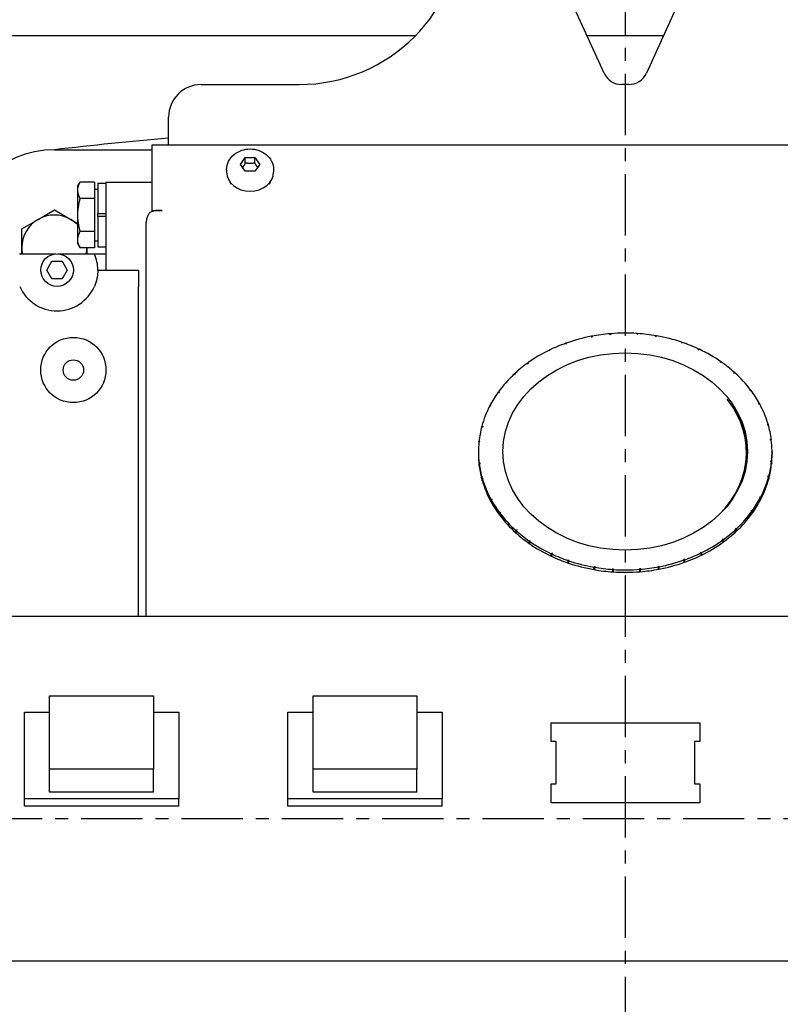
# Model space of a CAD drawing. Extents: x 437 to 734, y 79 to 251.
# Drawn here: x 679 to 685, y 118 to 126 of the extents above; entities that cross this region are included whole.
import ezdxf

# ---------------------------------------------------------------- set-up
doc = ezdxf.new("R2010")
doc.units = 0
doc.header["$LTSCALE"] = 0.25
doc.header["$MEASUREMENT"] = 0
doc.linetypes.add('CENTER', pattern=[2, 1.25, -0.25, 0.25, -0.25])
doc.layers.get('DEFPOINTS').update_dxf_attribs({"linetype": 'CONTINUOUS'})
for name, color, linetype in [('0_CENTERLINES', 125, 'CENTER'), ('0_OBJECT', 232, 'CONTINUOUS'), ('BURNER', 40, 'CONTINUOUS'), ('DIMENSIONS', 125, 'CONTINUOUS')]:
    doc.layers.add(name, color=color, linetype=linetype)
doc.styles.add('ROMANS', font='romans.shx')
doc.dimstyles.new('DIM', dxfattribs={"dimscale": 20, "dimtxt": 0.09375, "dimasz": 0.125, "dimexe": 0.0625, "dimexo": 0.0625, "dimgap": 0.09375, "dimtad": 0, "dimtih": 1, "dimtoh": 1, "dimdec": 6, "dimzin": 0, "dimdsep": 46, "dimlunit": 5, "dimtxsty": 'ROMANS', "dimcen": 0, "dimadec": 0, "dimazin": 0, "dimtfac": 0.87, "dimtdec": 6, "dimtix": 1, "dimtofl": 0, "dimtmove": 2, "dimatfit": 3, "dimfxl": 0, "dimtolj": 1, "dimtzin": 0, "dimarcsym": 0})

# ---------------------------------------------------------------- blocks, each defined once
blk = doc.blocks.new('*D9')
at = {"layer": 'DEFPOINTS', "color": 0, "transparency": 16777216}
for p in [(650.6672, 175.4458), (710.1628, 140.5566), (650.6672, 112.3074)]:
    blk.add_point(p, dxfattribs=at)
at = {"layer": 'DIMENSIONS', "color": 0, "lineweight": -2, "transparency": 16777216}
for p, q in [((650.6672, 113.5574), (650.6672, 176.6958)), ((710.1628, 141.8066), (710.1628, 176.6958)), ((653.1672, 175.4458), (676.3445, 175.4458)), ((707.6628, 175.4458), (684.4856, 175.4458))]:
    blk.add_line(p, q, dxfattribs=at)
at = {"layer": 'DIMENSIONS', "color": 0, "transparency": 16777216}
for points in [[(653.1672, 175.8624), (653.1672, 175.0291), (650.6672, 175.4458)], [(707.6628, 175.8624), (707.6628, 175.0291), (710.1628, 175.4458)]]:
    blk.add_solid(points, dxfattribs=at)
at = {"layer": 'DIMENSIONS', "color": 0, "transparency": 16777216, "insert": (680.415, 175.4458), "char_height": 1.875, "attachment_point": 5, "style": 'ROMANS'}
blk.add_mtext('\\A1;59{\\H0.870000x;\\S1/2;}', dxfattribs=at)
blk = doc.blocks.new('*D11')
at = {"layer": 'DEFPOINTS', "color": 0, "transparency": 16777216}
for p in [(650.6672, 181.1706), (720.1773, 142.0166), (650.6672, 112.3074)]:
    blk.add_point(p, dxfattribs=at)
at = {"layer": 'DIMENSIONS', "color": 0, "lineweight": -2, "transparency": 16777216}
for p, q in [((650.6672, 113.5574), (650.6672, 182.4206)), ((720.1773, 143.2666), (720.1773, 182.4206)), ((653.1672, 181.1706), (675.4531, 181.1706)), ((717.6773, 181.1706), (683.5049, 181.1706))]:
    blk.add_line(p, q, dxfattribs=at)
at = {"layer": 'DIMENSIONS', "color": 0, "transparency": 16777216}
for points in [[(653.1672, 181.5873), (653.1672, 180.754), (650.6672, 181.1706)], [(717.6773, 181.5873), (717.6773, 180.754), (720.1773, 181.1706)]]:
    blk.add_solid(points, dxfattribs=at)
at = {"layer": 'DIMENSIONS', "color": 0, "transparency": 16777216, "insert": (679.479, 181.1706), "char_height": 1.875, "attachment_point": 5, "style": 'ROMANS'}
blk.add_mtext('\\A1;69{\\H0.870000x;\\S1/2;}', dxfattribs=at)

msp = doc.modelspace()

# ---------------------------------------------------------------- linework, layer by layer
at = {"layer": '0_CENTERLINES', "ltscale": 1.5}
for p, q in [((683.6003189, 132.3066288), (683.6003189, 107.0566288)), ((670.9753189, 119.6816288), (696.2253189, 119.6816288))]:
    msp.add_line(p, q, dxfattribs=at)
at = {"layer": '0_OBJECT'}
for radius, start, end in [(11.625, 94.13834422, 153.72811613), (11.625, 7.66321208, 85.86165578), (10.375, 8.5930918, 153.78064111)]:
    msp.add_arc((683.6003189, 119.6816288), radius, start, end, dxfattribs=at)
at = {"layer": 'BURNER'}
for p, q in [((683.4375542, 125.3944598), (682.8568833, 126.6694915)), ((684.3437546, 126.6694915), (683.7630836, 125.3944598)), ((678.3502189, 125.6816288), (681.9929975, 125.6816288)), ((683.3067726, 125.6816288), (683.8938652, 125.6816288)), ((680.3503189, 125.3066288), (681.1003189, 125.3066288)), ((683.6265735, 125.3066288), (683.5740643, 125.3066288)), ((680.1003189, 124.845274), (680.1003189, 125.0566288)), ((679.2252189, 124.8066288), (679.9752598, 124.8066288)), ((679.9752598, 124.845274), (687.2252598, 124.845274)), ((679.9752598, 124.3413997), (679.9752598, 124.845274)), ((680.6519954, 124.6948836), (680.6886572, 124.7462561)), ((680.6886572, 124.7462561), (680.7619807, 124.7462561)), ((680.6886572, 124.7051112), (680.6886572, 124.7462561)), ((680.7619807, 124.7462561), (680.7986424, 124.6948836)), ((680.7619807, 124.7051112), (680.7619807, 124.7462561)), ((680.5448189, 124.6537386), (680.5448189, 124.6355173)), ((680.6886572, 124.643511), (680.6519954, 124.6948836)), ((680.7619807, 124.643511), (680.6886572, 124.643511)), ((680.7986424, 124.6948836), (680.7619807, 124.643511)), ((680.9058189, 124.6537386), (680.9058189, 124.6355173)), ((679.402465, 124.5255777), (679.4220029, 124.5594184)), ((679.402465, 124.5255777), (679.402465, 124.4962707)), ((679.402465, 124.4962707), (679.402465, 124.3068277)), ((679.533715, 124.5594184), (679.4220029, 124.5594184)), ((679.533715, 124.5594184), (679.533715, 124.4331231)), ((679.533715, 124.5037027), (679.5587189, 124.5037027)), ((679.5587189, 124.5503277), (679.5587189, 124.3192277)), ((679.5587189, 124.5503277), (679.6207189, 124.5503277)), ((679.9752598, 124.5568277), (679.6207189, 124.5568277)), ((679.6207189, 124.5568277), (679.6207189, 123.8848277)), ((679.533715, 124.4331231), (679.4220029, 124.4331231)), ((679.533715, 124.4331231), (679.533715, 124.1805323)), ((679.1002189, 124.2731351), (679.2252189, 124.3453039)), ((679.2252189, 124.3453039), (679.3502189, 124.2731351)), ((679.9752598, 124.3341329), (679.9752598, 124.3413997)), ((679.9752598, 124.3413997), (680.0503689, 124.3413997)), ((680.0503689, 124.3412384), (680.0204689, 124.3412384)), ((680.0503689, 124.3413997), (680.0503689, 124.3412384)), ((678.9752189, 124.2009664), (679.1002189, 124.2731351)), ((679.3502189, 124.2731351), (679.402465, 124.2429709)), ((679.402465, 124.3068277), (679.402465, 124.1173846)), ((679.5587189, 124.3192277), (679.6207189, 124.3192277)), ((679.5587189, 124.2944277), (679.5587189, 124.3192277)), ((679.6207189, 124.2944277), (679.5587189, 124.2944277)), ((679.5587189, 124.2944277), (679.5587189, 124.0633277)), ((678.9752189, 124.0566288), (678.9752189, 124.2009664)), ((679.9294189, 121.2318211), (679.9294189, 124.250942)), ((679.402465, 124.1173846), (679.402465, 124.0880777)), ((679.533715, 124.1805323), (679.4220029, 124.1805323)), ((679.533715, 124.1805323), (679.533715, 124.0542369)), ((678.9752189, 124.0098277), (678.9752189, 124.0566288)), ((679.402465, 124.0880777), (679.4220029, 124.0542369)), ((679.533715, 124.0542369), (679.4220029, 124.0542369)), ((679.4752189, 124.0542369), (679.4752189, 124.0098277)), ((679.533715, 124.1099527), (679.5587189, 124.1099527)), ((679.5587189, 124.0633277), (679.6207189, 124.0633277)), ((678.9591649, 124.0098277), (679.2366648, 124.0098277)), ((679.254773, 124.0098277), (679.532273, 124.0098277)), ((679.532273, 124.0098277), (679.6207189, 124.0098277)), ((679.1677766, 123.885156), (679.2067478, 123.952656)), ((679.2067478, 123.952656), (679.2846901, 123.952656)), ((679.2846901, 123.952656), (679.3236612, 123.885156)), ((679.2067478, 123.817656), (679.1677766, 123.885156)), ((679.2846901, 123.817656), (679.2067478, 123.817656)), ((679.3236612, 123.885156), (679.2846901, 123.817656)), ((679.5582187, 123.8848277), (679.8707189, 123.8848277)), ((679.8707189, 123.8848277), (679.8707189, 123.7598277)), ((679.8707189, 121.2318211), (679.8707189, 123.7598277)), ((683.3465459, 123.3720693), (683.3411331, 123.3775057)), ((683.3440935, 123.3780675), (683.3465459, 123.3720693)), ((683.3440935, 123.374534), (683.3440935, 123.3780675)), ((683.4851955, 123.3885306), (683.4851492, 123.397139)), ((683.4891552, 123.3974655), (683.4851955, 123.3885306)), ((683.6951769, 123.3923525), (683.6921122, 123.3988718)), ((683.6951429, 123.3986682), (683.6951769, 123.3923525)), ((683.6951429, 123.392425), (683.6951429, 123.3986682)), ((683.8333481, 123.3734554), (683.8366026, 123.381654)), ((683.8405376, 123.3809662), (683.8333481, 123.3734554)), ((683.8366026, 123.381654), (683.8366026, 123.3768582)), ((683.1483062, 123.3161053), (683.1449636, 123.3242808)), ((683.1486484, 123.3255896), (683.1483062, 123.3161052)), ((684.0345168, 123.324761), (684.0341001, 123.3317249)), ((684.0369045, 123.3307761), (684.0345167, 123.324761)), ((683.0227502, 123.265897), (683.0155192, 123.2697184)), ((683.0181195, 123.2683453), (683.0181195, 123.2709904)), ((683.0181195, 123.2709904), (683.0227502, 123.265897)), ((684.1586844, 123.2723552), (684.1649211, 123.2793416)), ((684.1684, 123.2777067), (684.1586844, 123.2723552)), ((684.1649211, 123.2793416), (684.1649211, 123.2757925)), ((682.8556573, 123.1632689), (682.8493456, 123.1702112)), ((682.8523486, 123.1723743), (682.8556573, 123.1632689)), ((684.3313485, 123.1759111), (684.3336207, 123.1826381)), ((684.3359242, 123.1810368), (684.3313485, 123.1759111)), ((682.7554852, 123.0842283), (682.7471438, 123.0860607)), ((682.7491294, 123.0879184), (682.7554852, 123.0842283)), ((682.7491294, 123.0856252), (682.7491294, 123.0879184)), ((684.4293582, 123.0951266), (684.4379667, 123.1002168)), ((684.4406489, 123.097795), (684.4293582, 123.0951266)), ((684.4379667, 123.1002168), (684.4379667, 123.0971624)), ((682.6358953, 122.9449821), (682.6272323, 122.9500117)), ((682.6292595, 122.9528173), (682.6358953, 122.9449821)), ((684.5566161, 122.9603733), (684.5613547, 122.9662048)), ((684.562932, 122.9641078), (684.5566162, 122.9603734)), ((682.5709125, 122.8448462), (682.5622773, 122.8445102)), ((682.5634539, 122.8467718), (682.5709126, 122.8448462)), ((682.5634539, 122.8445564), (682.5634539, 122.8467718)), ((684.6306346, 122.8588419), (684.618874, 122.8591178)), ((684.6188741, 122.8591179), (684.6290117, 122.8618136)), ((684.6290117, 122.8618136), (684.6290117, 122.8588808)), ((684.4483866, 122.7953503), (684.4493571, 122.7968062)), ((684.4559502, 122.7851914), (684.4548058, 122.7834491)), ((682.5105319, 122.6826124), (682.5003657, 122.685237)), ((682.5011299, 122.6850398), (682.5012186, 122.6884104)), ((682.5012186, 122.6884104), (682.510532, 122.6826124)), ((684.688269, 122.699246), (684.6950102, 122.7036112)), ((684.6957067, 122.7012238), (684.688269, 122.6992461)), ((684.6950102, 122.7036112), (684.6950855, 122.7010588)), ((684.5150616, 122.6416678), (684.5167218, 122.6291978)), ((684.5225673, 122.6073203), (684.5246828, 122.6021459)), ((682.4870996, 122.5711833), (682.4790158, 122.5687117)), ((682.4792682, 122.5711558), (682.4870997, 122.5711833)), ((682.4792682, 122.568789), (682.4792682, 122.5711558)), ((684.7086809, 122.5874311), (684.7193552, 122.5874685)), ((684.7197601, 122.5842378), (684.7086809, 122.5874311)), ((684.7193552, 122.5874685), (684.7193552, 122.5843548)), ((682.4752598, 122.4946367), (682.4752598, 122.4763066)), ((684.5294383, 122.4878347), (684.5294383, 122.4139231)), ((684.7252598, 122.4946367), (684.7252598, 122.4763066)), ((682.4807595, 122.4050356), (682.4918388, 122.4018423)), ((682.4811644, 122.3855191), (682.4808967, 122.3855985)), ((682.4918388, 122.4018423), (682.4811644, 122.4018049)), ((682.4811644, 122.4018049), (682.4811644, 122.3834748)), ((684.71342, 122.4180902), (684.7215038, 122.4205618)), ((684.7212514, 122.4181176), (684.71342, 122.4180902)), ((684.7212514, 122.3997875), (684.7212514, 122.4181176)), ((684.7213878, 122.4010984), (684.7212514, 122.4010556)), ((684.699301, 122.300863), (684.6899877, 122.3066611)), ((684.6899877, 122.306661), (684.700154, 122.3040365)), ((684.700154, 122.3040365), (684.700154, 122.2857064)), ((682.504813, 122.2880496), (682.5122506, 122.2900274)), ((682.504813, 122.2697195), (682.504813, 122.2880496)), ((682.5051874, 122.2698191), (682.504813, 122.2697195)), ((682.5122506, 122.2900274), (682.5055094, 122.2856622)), ((684.700154, 122.2857064), (684.6995904, 122.2858519)), ((682.5698851, 122.1304316), (682.5816456, 122.1301556)), ((682.571508, 122.1110498), (682.5704396, 122.1110828)), ((682.5816456, 122.1301556), (682.571508, 122.1274599)), ((682.571508, 122.1274599), (682.571508, 122.1091298)), ((684.629607, 122.1444272), (684.6382423, 122.1447633)), ((684.6370657, 122.1425016), (684.6296071, 122.1444272)), ((684.6370657, 122.1241715), (684.6370657, 122.1425016)), ((684.6376978, 122.1253843), (684.6370657, 122.125355)), ((682.6375877, 122.0251656), (682.6439035, 122.0289001)), ((682.6375877, 122.0068355), (682.6375877, 122.0251656)), ((682.6384387, 122.0073387), (682.6375877, 122.0068355)), ((682.6439035, 122.0289001), (682.6391649, 122.0230685)), ((684.5712602, 122.0364561), (684.5646244, 122.0442913)), ((684.5646244, 122.0442913), (684.5732874, 122.0392617)), ((684.5732874, 122.0209316), (684.5719414, 122.021713)), ((684.5732874, 122.0392617), (684.5732874, 122.0209316)), ((682.7598708, 121.8914785), (682.7711615, 121.8941468)), ((682.762553, 121.8727205), (682.7607885, 121.8723178)), ((682.7711615, 121.8941468), (682.762553, 121.8890567)), ((682.762553, 121.8890567), (682.762553, 121.8707266)), ((684.4450344, 121.9050452), (684.4533759, 121.9032128)), ((684.4513902, 121.9013551), (684.4450345, 121.9050452)), ((684.4513902, 121.883025), (684.4513902, 121.9013551)), ((684.452456, 121.8840209), (684.4513902, 121.8842466)), ((682.8645955, 121.8082367), (682.8691712, 121.8133623)), ((682.8645955, 121.7899066), (682.8645955, 121.8082367)), ((682.865847, 121.7913086), (682.8645955, 121.7899066)), ((682.8691712, 121.8133623), (682.866899, 121.8066353)), ((684.3481711, 121.8168991), (684.3448624, 121.8260046)), ((684.3448624, 121.8260046), (684.3511741, 121.8190622)), ((684.3511741, 121.8007321), (684.3491592, 121.8029483)), ((684.3511741, 121.8190622), (684.3511741, 121.8007321)), ((683.0321196, 121.7115667), (683.0418353, 121.7169182)), ((683.0418353, 121.7169182), (683.0355985, 121.7099318)), ((683.0355985, 121.7099318), (683.0355985, 121.6916018)), ((684.1824001, 121.718283), (684.1777694, 121.7233765)), ((684.1777694, 121.7233764), (684.1850004, 121.719555)), ((684.1824001, 121.699953), (684.1824001, 121.718283)), ((684.1837954, 121.7006345), (684.1824001, 121.7013572)), ((683.0355985, 121.6939107), (683.0333107, 121.6926754)), ((683.1636152, 121.6584974), (683.1660029, 121.6645124)), ((683.1636152, 121.6401673), (683.1636152, 121.6584974)), ((683.1648595, 121.643302), (683.1636152, 121.6401673)), ((683.165119, 121.6396576), (683.1648595, 121.643302)), ((683.1660029, 121.6645124), (683.1664196, 121.6575485)), ((684.0518712, 121.6636838), (684.0522134, 121.6731682)), ((684.0522134, 121.6731682), (684.0555561, 121.6649926)), ((684.0534234, 121.6518787), (684.0531343, 121.6458009)), ((684.0555561, 121.6466625), (684.0534234, 121.6518787)), ((684.0555561, 121.6649926), (684.0555561, 121.6466625)), ((683.359982, 121.6083073), (683.3671716, 121.6158181)), ((683.3639171, 121.592392), (683.3613299, 121.5897402)), ((683.3671716, 121.6158181), (683.3639171, 121.6076194)), ((683.3639171, 121.6076194), (683.3639171, 121.5892893)), ((683.5053768, 121.5906052), (683.5053427, 121.5969209)), ((683.5053428, 121.5969209), (683.5084075, 121.5904016)), ((683.5053768, 121.5722751), (683.5053768, 121.5906052)), ((683.5070023, 121.5721651), (683.5053768, 121.5755298)), ((683.7113645, 121.5918079), (683.7153242, 121.6007428)), ((683.7153409, 121.5792967), (683.7127371, 121.5735884)), ((683.7153241, 121.6007428), (683.7153705, 121.5921344)), ((683.7153705, 121.5738043), (683.7153409, 121.5792967)), ((683.7153705, 121.5921344), (683.7153705, 121.5738043)), ((683.8539737, 121.6172041), (683.8593865, 121.6117676)), ((683.8564261, 121.6112059), (683.8539737, 121.6172041)), ((683.8564261, 121.5928759), (683.8564261, 121.6112059)), ((683.8580142, 121.5931763), (683.8564261, 121.5947418)), ((671.6018017, 121.2318211), (695.6018017, 121.2318211)), ((679.189115, 120.6229733), (679.985115, 120.6229733)), ((679.189115, 120.0601163), (679.189115, 120.6229733)), ((679.985115, 120.6229733), (679.985115, 120.0601163)), ((681.2078635, 120.6229733), (682.0038635, 120.6229733)), ((681.2078635, 120.0601163), (681.2078635, 120.6229733)), ((682.0038635, 120.6229733), (682.0038635, 120.0601163)), ((678.995115, 119.8324279), (678.995115, 120.4971083)), ((678.995115, 120.4971083), (679.189115, 120.4971083)), ((679.985115, 120.4971083), (680.179115, 120.4971083)), ((680.179115, 120.4971083), (680.179115, 119.8324279)), ((681.0138635, 119.8324279), (681.0138635, 120.4971083)), ((681.0138635, 120.4971083), (681.2078635, 120.4971083)), ((682.0038635, 120.4971083), (682.1978635, 120.4971083)), ((682.1978635, 120.4971083), (682.1978635, 119.8324279)), ((683.0318017, 120.2717328), (683.0318017, 120.4166897)), ((683.0318017, 120.4166897), (684.1718017, 120.4166897)), ((683.0318017, 120.2717328), (683.0318017, 120.4166897)), ((683.0318017, 120.4166897), (684.1718017, 120.4166897)), ((684.1718017, 120.4166897), (684.1718017, 120.2717328)), ((684.1718017, 120.4166897), (684.1718017, 120.2717328)), ((683.0718017, 120.2717328), (683.0318017, 120.2717328)), ((683.0718017, 120.2717328), (683.0318017, 120.2717328)), ((683.0718017, 119.9471708), (683.0718017, 120.2717328)), ((683.0718017, 119.9471708), (683.0718017, 120.2717328)), ((684.1718017, 120.2717328), (684.1318017, 120.2717328)), ((684.1318017, 120.2717328), (684.1318017, 119.9471708)), ((684.1718017, 120.2717328), (684.1318017, 120.2717328)), ((684.1318017, 120.2717328), (684.1318017, 119.9471708)), ((679.985115, 120.0601163), (679.189115, 120.0601163)), ((679.189115, 119.8833396), (679.189115, 120.0601163)), ((679.985115, 119.8833396), (679.985115, 120.0601163)), ((682.0038635, 120.0601163), (681.2078635, 120.0601163)), ((681.2078635, 119.8833396), (681.2078635, 120.0601163)), ((682.0038635, 119.8833396), (682.0038635, 120.0601163)), ((683.0318017, 119.8022139), (683.0318017, 119.9471708)), ((683.0318017, 119.9471708), (683.0718017, 119.9471708)), ((683.0318017, 119.8022139), (683.0318017, 119.9471708)), ((683.0318017, 119.9471708), (683.0718017, 119.9471708)), ((684.1318017, 119.9471708), (684.1718017, 119.9471708)), ((684.1318017, 119.9471708), (684.1718017, 119.9471708)), ((684.1718017, 119.9471708), (684.1718017, 119.8022139)), ((684.1718017, 119.9471708), (684.1718017, 119.8022139)), ((680.179115, 119.8324279), (678.995115, 119.8324279)), ((678.995115, 119.7758593), (678.995115, 119.8324279)), ((679.985115, 119.8833396), (679.189115, 119.8833396)), ((680.179115, 119.7758593), (680.179115, 119.8324279)), ((682.1978635, 119.8324279), (681.0138635, 119.8324279)), ((681.0138635, 119.7758593), (681.0138635, 119.8324279)), ((682.0038635, 119.8833396), (681.2078635, 119.8833396)), ((682.1978635, 119.7758593), (682.1978635, 119.8324279)), ((680.179115, 119.7758593), (678.995115, 119.7758593)), ((682.1978635, 119.7758593), (681.0138635, 119.7758593)), ((684.1718017, 119.8022139), (683.0318017, 119.8022139)), ((684.1718017, 119.8022139), (683.0318017, 119.8022139)), ((671.6437353, 118.5917422), (695.5603017, 118.5917422))]:
    msp.add_line(p, q, dxfattribs=at)
at = {"layer": 'BURNER', "flags": 128}
for points in [[(680.5448189, 124.6537386), (680.5458719, 124.6709566), (680.5489726, 124.6878885), (680.5540332, 124.7042646), (680.5609239, 124.7198423), (680.5694633, 124.7344621), (680.5794693, 124.7479801), (680.590756, 124.7602962), (680.6031542, 124.7713687), (680.6164994, 124.7811596), (680.6306383, 124.7896466), (680.6454432, 124.7968282), (680.6607903, 124.8027025), (680.6765582, 124.8072684), (680.6926389, 124.8105283), (680.7089275, 124.8124835), (680.7253189, 124.813135), (680.7417105, 124.8124835), (680.7579988, 124.8105283), (680.7740794, 124.8072684), (680.7898481, 124.8027023), (680.8051954, 124.796828), (680.8199997, 124.7896467), (680.8341384, 124.7811596), (680.8474845, 124.7713673), (680.8598833, 124.7602937), (680.8711693, 124.7479787), (680.8811745, 124.7344633), (680.8897123, 124.7198386), (680.8966031, 124.7042604), (680.9016698, 124.6878913), (680.904769, 124.6709584), (680.9058189, 124.6537386)], [(680.6886572, 124.7051112), (680.6876571, 124.7033775), (680.686677, 124.7016924), (680.6857154, 124.7000531), (680.6847708, 124.698457), (680.6838422, 124.6969017), (680.6829282, 124.695385), (680.6820277, 124.6939047), (680.6811395, 124.6924588), (680.6802628, 124.6910454), (680.6793963, 124.6896626), (680.6785391, 124.6883088), (680.6776903, 124.6869822), (680.676849, 124.6856813), (680.6760143, 124.6844046), (680.6751852, 124.6831507), (680.674361, 124.6819181), (680.6735408, 124.6807056), (680.6727237, 124.6795119), (680.671909, 124.6783358), (680.6710959, 124.6771759), (680.6702835, 124.6760312), (680.6694711, 124.6749006), (680.6686578, 124.673783), (680.6678429, 124.6726772)], [(680.7619807, 124.7051112), (680.7585154, 124.7045445), (680.755165, 124.7040391), (680.7519152, 124.7035913), (680.7487531, 124.7031981), (680.7456666, 124.7028568), (680.7426447, 124.7025652), (680.7396769, 124.7023215), (680.7367533, 124.7021241), (680.7338647, 124.7019718), (680.7310018, 124.7018636), (680.7281561, 124.701799), (680.7253189, 124.7017775), (680.7224817, 124.701799), (680.719636, 124.7018636), (680.7167732, 124.7019718), (680.7138845, 124.7021241), (680.710961, 124.7023215), (680.7079932, 124.7025652), (680.7049712, 124.7028568), (680.7018848, 124.7031981), (680.6987226, 124.7035913), (680.6954729, 124.7040391), (680.6921224, 124.7045445), (680.6886572, 124.7051112)], [(680.7827949, 124.6726772), (680.78198, 124.673783), (680.7811668, 124.6749006), (680.7803543, 124.6760312), (680.779542, 124.6771759), (680.7787288, 124.6783358), (680.7779141, 124.6795119), (680.7770971, 124.6807056), (680.7762769, 124.6819181), (680.7754526, 124.6831507), (680.7746236, 124.6844046), (680.7737888, 124.6856813), (680.7729475, 124.6869822), (680.7720987, 124.6883088), (680.7712416, 124.6896626), (680.7703751, 124.6910454), (680.7694983, 124.6924588), (680.7686102, 124.6939047), (680.7677097, 124.695385), (680.7667957, 124.6969017), (680.765867, 124.698457), (680.7649225, 124.7000531), (680.7639608, 124.7016924), (680.7629807, 124.7033775), (680.7619807, 124.7051112)], [(679.4220029, 124.5594184), (679.4203545, 124.5565125), (679.4187877, 124.553647), (679.4173006, 124.5508195), (679.4158915, 124.5480274), (679.4145587, 124.5452684), (679.4133009, 124.54254), (679.4121165, 124.53984), (679.4110045, 124.5371662), (679.4099636, 124.5345164), (679.4089929, 124.5318885), (679.4080914, 124.5292804), (679.4072585, 124.52669), (679.4064934, 124.5241154), (679.4057955, 124.5215545), (679.4051645, 124.5190054), (679.4045999, 124.5164662), (679.4041014, 124.5139347), (679.403669, 124.5114092), (679.4033025, 124.5088877), (679.403002, 124.5063682), (679.4027678, 124.5038487), (679.4025999, 124.5013273), (679.4024988, 124.498802), (679.402465, 124.4962707)], [(679.402465, 124.4962707), (679.4024988, 124.4937395), (679.4025999, 124.4912141), (679.4027678, 124.4886928), (679.403002, 124.4861733), (679.4033025, 124.4836538), (679.403669, 124.4811322), (679.4041014, 124.4786067), (679.4045999, 124.4760753), (679.4051645, 124.473536), (679.4057955, 124.4709869), (679.4064934, 124.4684261), (679.4072585, 124.4658515), (679.4080914, 124.4632611), (679.4089929, 124.460653), (679.4099636, 124.4580251), (679.4110045, 124.4553753), (679.4121165, 124.4527015), (679.4133009, 124.4500015), (679.4145587, 124.4472731), (679.4158915, 124.444514), (679.4173006, 124.441722), (679.4187877, 124.4388945), (679.4203545, 124.436029), (679.4220029, 124.433123)], [(679.4220029, 124.433123), (679.4203545, 124.4273111), (679.4187877, 124.4215802), (679.4173006, 124.4159252), (679.4158915, 124.4103411), (679.4145587, 124.4048229), (679.4133009, 124.3993662), (679.4121165, 124.3939662), (679.4110045, 124.3886186), (679.4099636, 124.383319), (679.4089929, 124.3780632), (679.4080914, 124.372847), (679.4072585, 124.3676662), (679.4064934, 124.362517), (679.4057955, 124.3573953), (679.4051645, 124.3522971), (679.4045999, 124.3472185), (679.4041014, 124.3421557), (679.403669, 124.3371047), (679.4033025, 124.3320616), (679.403002, 124.3270226), (679.4027678, 124.3219836), (679.4025999, 124.3169409), (679.4024988, 124.3118902), (679.402465, 124.3068277)], [(679.402465, 124.3068277), (679.4024988, 124.3017651), (679.4025999, 124.2967145), (679.4027678, 124.2916717), (679.403002, 124.2866328), (679.4033025, 124.2815938), (679.403669, 124.2765507), (679.4041014, 124.2714997), (679.4045999, 124.2664368), (679.4051645, 124.2613583), (679.4057955, 124.2562601), (679.4064934, 124.2511383), (679.4072585, 124.2459891), (679.4080914, 124.2408084), (679.4089929, 124.2355922), (679.4099636, 124.2303364), (679.4110045, 124.2250368), (679.4121165, 124.2196891), (679.4133009, 124.2142892), (679.4145587, 124.2088324), (679.4158915, 124.2033143), (679.4173006, 124.1977301), (679.4187877, 124.1920751), (679.4203545, 124.1863442), (679.4220029, 124.1805323)], [(679.9560868, 124.3254701), (679.9540099, 124.322678), (679.952007, 124.3198498), (679.9500796, 124.3169875), (679.9482291, 124.3140902), (679.9464566, 124.3111599), (679.9447637, 124.3081965), (679.9431515, 124.3052018), (679.9416215, 124.3021751), (679.940175, 124.2991188), (679.9388134, 124.2960323), (679.9375378, 124.2929174), (679.9363497, 124.289774), (679.9352521, 124.2866091), (679.9342475, 124.2834272), (679.9333364, 124.280231), (679.9325192, 124.27702), (679.9317964, 124.2737962), (679.9311685, 124.2705598), (679.9306358, 124.2673128), (679.930199, 124.2640548), (679.9298584, 124.2607883), (679.9296146, 124.257513), (679.9294679, 124.2542309), (679.9294189, 124.250942)], [(679.4220029, 124.1805323), (679.4203545, 124.1776264), (679.4187877, 124.1747609), (679.4173006, 124.1719334), (679.4158915, 124.1691413), (679.4145587, 124.1663823), (679.4133009, 124.1636539), (679.4121165, 124.1609539), (679.4110045, 124.1582801), (679.4099636, 124.1556303), (679.4089929, 124.1530024), (679.4080914, 124.1503943), (679.4072585, 124.1478039), (679.4064934, 124.1452293), (679.4057955, 124.1426684), (679.4051645, 124.1401193), (679.4045999, 124.13758), (679.4041014, 124.1350486), (679.403669, 124.1325231), (679.4033025, 124.1300016), (679.403002, 124.1274821), (679.4027678, 124.1249626), (679.4025999, 124.1224412), (679.4024988, 124.1199159), (679.402465, 124.1173846)], [(679.402465, 124.1173846), (679.4024988, 124.1148533), (679.4025999, 124.112328), (679.4027678, 124.1098066), (679.403002, 124.1072872), (679.4033025, 124.1047677), (679.403669, 124.1022461), (679.4041014, 124.0997206), (679.4045999, 124.0971892), (679.4051645, 124.0946499), (679.4057955, 124.0921008), (679.4064934, 124.08954), (679.4072585, 124.0869653), (679.4080914, 124.084375), (679.4089929, 124.0817669), (679.4099636, 124.079139), (679.4110045, 124.0764892), (679.4121165, 124.0738154), (679.4133009, 124.0711154), (679.4145587, 124.068387), (679.4158915, 124.0656279), (679.4173006, 124.0628359), (679.4187877, 124.0600083), (679.4203545, 124.0571429), (679.4220029, 124.0542369)], [(679.5582189, 123.8848279), (679.5582211, 123.8845557), (679.5582234, 123.8837379), (679.5582159, 123.8823716), (679.5581907, 123.8804537), (679.5581389, 123.8779819), (679.5580522, 123.8749528), (679.5579136, 123.8713764), (679.5577048, 123.8672985), (679.557412, 123.8627717), (679.55702, 123.8578486), (679.5565154, 123.8525818), (679.5558827, 123.8470188), (679.5550871, 123.8410533), (679.5541042, 123.8346648), (679.5529192, 123.8279061), (679.5515187, 123.8208303), (679.5498877, 123.8134906), (679.5480119, 123.80594), (679.5458789, 123.7982378), (679.5435015, 123.7904517), (679.5409018, 123.7826495), (679.5381012, 123.7748996), (679.5351223, 123.7672697), (679.5319864, 123.7598276)], [(683.1477964, 123.3173545), (683.1478228, 123.3176958), (683.1478501, 123.3180372), (683.1478781, 123.3183788), (683.147907, 123.3187205), (683.1479367, 123.3190624), (683.1479671, 123.3194045), (683.1479984, 123.3197468), (683.1480304, 123.3200892), (683.1480632, 123.3204317), (683.1480968, 123.3207745), (683.1481312, 123.3211173), (683.1481664, 123.3214604), (683.1482023, 123.3218036), (683.148239, 123.322147), (683.1482765, 123.3224906), (683.1483147, 123.3228343), (683.1483538, 123.3231781), (683.1483936, 123.3235221), (683.1484342, 123.3238663), (683.1484755, 123.3242107), (683.1485176, 123.3245552), (683.1485604, 123.3248998), (683.1486041, 123.3252446), (683.1486484, 123.3255896)], [(684.0341001, 123.3317249), (684.0341346, 123.3314644), (684.0341688, 123.3312038), (684.0342026, 123.3309434), (684.0342358, 123.330683), (684.0342687, 123.3304227), (684.0343011, 123.3301625), (684.034333, 123.3299024), (684.0343645, 123.3296424), (684.0343956, 123.3293824), (684.0344261, 123.3291225), (684.0344562, 123.3288627), (684.034486, 123.328603), (684.0345152, 123.3283434), (684.034544, 123.3280838), (684.0345723, 123.3278243), (684.0346001, 123.3275649), (684.0346275, 123.3273056), (684.0346545, 123.3270463), (684.034681, 123.3267872), (684.034707, 123.3265281), (684.0347325, 123.3262691), (684.0347577, 123.3260102), (684.0347823, 123.3257514), (684.0348065, 123.3254926)], [(682.8518967, 123.1674059), (682.851913, 123.1676115), (682.8519296, 123.1678173), (682.8519463, 123.1680232), (682.8519633, 123.1682292), (682.8519806, 123.1684353), (682.851998, 123.1686415), (682.8520156, 123.1688479), (682.8520335, 123.1690544), (682.8520516, 123.1692609), (682.8520698, 123.1694677), (682.8520884, 123.1696745), (682.8521071, 123.1698815), (682.852126, 123.1700886), (682.8521452, 123.1702958), (682.8521646, 123.1705031), (682.8521842, 123.1707105), (682.8522039, 123.1709181), (682.852224, 123.1711257), (682.8522442, 123.1713335), (682.8522646, 123.1715415), (682.8522853, 123.1717495), (682.8523062, 123.1719577), (682.8523273, 123.1721659), (682.8523486, 123.1723743)], [(684.3336207, 123.1826381), (684.3336374, 123.1824803), (684.333654, 123.1823225), (684.3336705, 123.1821648), (684.3336869, 123.1820072), (684.3337032, 123.1818496), (684.3337193, 123.1816921), (684.3337353, 123.1815347), (684.3337511, 123.1813773), (684.3337669, 123.18122), (684.3337825, 123.1810627), (684.333798, 123.1809055), (684.3338134, 123.1807484), (684.3338286, 123.1805914), (684.3338437, 123.1804344), (684.3338586, 123.1802774), (684.3338735, 123.1801206), (684.3338882, 123.1799637), (684.3339029, 123.1798071), (684.3339173, 123.1796504), (684.3339316, 123.1794938), (684.3339458, 123.1793372), (684.3339599, 123.1791808), (684.3339739, 123.1790243), (684.3339877, 123.178868)], [(682.6290205, 122.9489739), (682.6290294, 122.949133), (682.6290385, 122.9492921), (682.6290477, 122.9494514), (682.6290569, 122.9496108), (682.6290663, 122.9497702), (682.6290757, 122.9499298), (682.6290852, 122.9500894), (682.6290948, 122.9502491), (682.6291045, 122.9504089), (682.6291142, 122.9505689), (682.629124, 122.9507289), (682.629134, 122.950889), (682.6291439, 122.9510492), (682.6291541, 122.9512094), (682.6291642, 122.9513698), (682.6291744, 122.9515303), (682.6291848, 122.9516908), (682.6291952, 122.9518515), (682.6292057, 122.9520123), (682.6292163, 122.9521731), (682.629227, 122.952334), (682.6292377, 122.952495), (682.6292485, 122.9526561), (682.6292595, 122.9528173)], [(684.5613547, 122.9662048), (684.5613634, 122.9660828), (684.5613721, 122.9659609), (684.5613806, 122.9658389), (684.5613892, 122.965717), (684.5613977, 122.9655952), (684.5614061, 122.9654734), (684.5614145, 122.9653517), (684.5614229, 122.9652301), (684.5614311, 122.9651084), (684.5614394, 122.9649869), (684.5614476, 122.9648654), (684.5614557, 122.9647439), (684.5614638, 122.9646226), (684.5614718, 122.9645012), (684.5614798, 122.9643799), (684.5614878, 122.9642586), (684.5614957, 122.9641374), (684.5615035, 122.9640163), (684.5615114, 122.9638953), (684.5615191, 122.9637742), (684.5615267, 122.9636532), (684.5615344, 122.9635323), (684.561542, 122.9634114), (684.5615495, 122.9632906)], [(682.4808966, 122.3855985), (682.4808964, 122.3863722), (682.4808957, 122.3871492), (682.4808944, 122.3879294), (682.4808927, 122.3887128), (682.4808905, 122.3894995), (682.4808877, 122.3902893), (682.4808845, 122.3910824), (682.4808808, 122.3918786), (682.4808767, 122.392678), (682.480872, 122.3934805), (682.480867, 122.3942862), (682.4808614, 122.3950949), (682.4808553, 122.3959067), (682.4808489, 122.3967216), (682.4808419, 122.3975396), (682.4808345, 122.3983605), (682.4808266, 122.3991845), (682.4808184, 122.4000115), (682.4808097, 122.4008415), (682.4808005, 122.4016745), (682.480791, 122.4025103), (682.480781, 122.4033492), (682.4807705, 122.4041909), (682.4807595, 122.4050356)], [(684.7215038, 122.4205618), (684.7214947, 122.4197155), (684.7214858, 122.4188722), (684.7214774, 122.4180319), (684.7214692, 122.4171944), (684.7214615, 122.4163601), (684.7214541, 122.4155287), (684.7214471, 122.4147003), (684.7214405, 122.413875), (684.7214342, 122.4130528), (684.7214284, 122.4122336), (684.7214229, 122.4114175), (684.7214178, 122.4106046), (684.721413, 122.4097947), (684.7214087, 122.4089881), (684.7214048, 122.4081846), (684.7214013, 122.4073843), (684.7213982, 122.4065871), (684.7213954, 122.4057932), (684.7213931, 122.4050026), (684.7213912, 122.4042152), (684.7213898, 122.403431), (684.7213887, 122.4026502), (684.721388, 122.4018726), (684.7213878, 122.4010984)], [(682.5055094, 122.2856622), (682.5054836, 122.2849941), (682.5054587, 122.2843219), (682.5054349, 122.2836456), (682.5054121, 122.2829651), (682.5053903, 122.2822805), (682.5053697, 122.2815917), (682.5053501, 122.2808985), (682.5053316, 122.2802012), (682.5053141, 122.2794996), (682.5052977, 122.2787936), (682.5052824, 122.2780832), (682.5052682, 122.2773685), (682.5052552, 122.2766494), (682.5052432, 122.2759257), (682.5052323, 122.2751977), (682.5052226, 122.2744651), (682.5052139, 122.273728), (682.5052064, 122.2729864), (682.5052001, 122.2722401), (682.5051949, 122.2714892), (682.5051908, 122.2707337), (682.5051879, 122.2699734), (682.5051861, 122.2692085), (682.5051855, 122.2684388)], [(684.6995948, 122.2836199), (684.6995943, 122.2843897), (684.6995927, 122.2851548), (684.6995901, 122.2859153), (684.6995864, 122.2866712), (684.6995816, 122.2874225), (684.6995759, 122.2881692), (684.6995691, 122.2889113), (684.6995612, 122.289649), (684.6995524, 122.2903822), (684.6995426, 122.2911109), (684.6995317, 122.2918353), (684.6995198, 122.2925552), (684.6995069, 122.2932708), (684.6994931, 122.2939821), (684.6994782, 122.294689), (684.6994624, 122.2953917), (684.6994456, 122.2960902), (684.6994278, 122.2967844), (684.699409, 122.2974745), (684.6993893, 122.2981604), (684.6993687, 122.2988421), (684.6993471, 122.2995198), (684.6993245, 122.3001934), (684.699301, 122.300863)], [(682.5704397, 122.1110828), (682.5704386, 122.111856), (682.5704356, 122.1126321), (682.5704306, 122.1134112), (682.5704235, 122.1141933), (682.5704146, 122.1149783), (682.5704036, 122.1157661), (682.5703908, 122.116557), (682.5703759, 122.1173507), (682.5703592, 122.1181473), (682.5703405, 122.1189467), (682.5703199, 122.119749), (682.5702975, 122.1205542), (682.5702732, 122.1213621), (682.570247, 122.1221729), (682.5702189, 122.1229864), (682.570189, 122.1238028), (682.5701573, 122.1246219), (682.5701238, 122.1254437), (682.5700885, 122.1262683), (682.5700513, 122.1270955), (682.5700124, 122.1279255), (682.5699717, 122.1287582), (682.5699292, 122.1295935), (682.5698851, 122.1304316)], [(684.6382423, 122.1447633), (684.638199, 122.1439238), (684.6381574, 122.1430871), (684.6381174, 122.142253), (684.6380792, 122.1414217), (684.6380428, 122.140593), (684.6380081, 122.1397671), (684.6379752, 122.1389439), (684.637944, 122.1381235), (684.6379147, 122.1373058), (684.6378871, 122.1364909), (684.6378614, 122.1356789), (684.6378375, 122.1348696), (684.6378154, 122.1340632), (684.6377952, 122.1332596), (684.6377769, 122.1324589), (684.6377604, 122.1316611), (684.6377458, 122.1308662), (684.6377331, 122.1300742), (684.6377224, 122.1292851), (684.6377136, 122.128499), (684.6377066, 122.1277159), (684.6377017, 122.1269357), (684.6376987, 122.1261585), (684.6376978, 122.1253843)], [(682.6391649, 122.0230685), (682.6391064, 122.0223897), (682.6390503, 122.0217073), (682.6389966, 122.0210212), (682.6389451, 122.0203312), (682.638896, 122.0196376), (682.6388493, 122.0189402), (682.6388051, 122.018239), (682.6387632, 122.0175339), (682.6387237, 122.016825), (682.6386867, 122.0161122), (682.6386522, 122.0153955), (682.63862, 122.0146749), (682.6385904, 122.0139503), (682.6385633, 122.0132217), (682.6385387, 122.0124891), (682.6385166, 122.0117525), (682.6384971, 122.0110117), (682.6384801, 122.0102669), (682.6384657, 122.0095179), (682.6384539, 122.0087648), (682.6384447, 122.0080075), (682.6384381, 122.0072461), (682.6384341, 122.0064803), (682.6384328, 122.0057103)], [(684.5719561, 122.0190866), (684.5719549, 122.0198564), (684.5719511, 122.0206221), (684.5719448, 122.0213836), (684.5719361, 122.0221409), (684.5719248, 122.0228941), (684.5719111, 122.0236433), (684.571895, 122.0243883), (684.5718764, 122.0251293), (684.5718555, 122.0258662), (684.5718321, 122.0265992), (684.5718063, 122.0273282), (684.5717781, 122.0280533), (684.5717476, 122.0287744), (684.5717148, 122.0294916), (684.5716796, 122.030205), (684.5716421, 122.0309146), (684.5716023, 122.0316203), (684.5715602, 122.0323223), (684.5715158, 122.0330205), (684.5714691, 122.033715), (684.5714202, 122.0344057), (684.5713691, 122.0350928), (684.5713158, 122.0357763), (684.5712602, 122.0364561)], [(682.7607885, 121.8723178), (682.7607868, 121.8730906), (682.7607818, 121.8738657), (682.7607735, 121.8746431), (682.760762, 121.8754228), (682.7607472, 121.8762047), (682.760729, 121.8769889), (682.7607078, 121.8777754), (682.7606832, 121.8785641), (682.7606556, 121.879355), (682.7606246, 121.8801481), (682.7605907, 121.8809435), (682.7605535, 121.881741), (682.7605132, 121.8825406), (682.7604699, 121.8833425), (682.7604235, 121.8841466), (682.760374, 121.8849528), (682.7603215, 121.8857611), (682.760266, 121.8865715), (682.7602075, 121.8873841), (682.7601461, 121.8881988), (682.7600816, 121.8890156), (682.7600143, 121.8898345), (682.7599439, 121.8906554), (682.7598708, 121.8914785)], [(684.4533759, 121.9032128), (684.4533026, 121.9023881), (684.4532322, 121.9015656), (684.4531647, 121.9007451), (684.4531002, 121.8999268), (684.4530386, 121.8991105), (684.4529799, 121.8982965), (684.4529243, 121.8974845), (684.4528717, 121.8966747), (684.4528221, 121.8958671), (684.4527756, 121.8950617), (684.4527321, 121.8942584), (684.4526918, 121.8934574), (684.4526545, 121.8926586), (684.4526204, 121.891862), (684.4525895, 121.8910676), (684.4525617, 121.8902755), (684.4525371, 121.8894856), (684.4525157, 121.888698), (684.4524975, 121.8879127), (684.4524826, 121.8871297), (684.452471, 121.886349), (684.4524627, 121.8855706), (684.4524577, 121.8847946), (684.452456, 121.8840209)], [(682.866899, 121.8066353), (682.8668138, 121.8059385), (682.8667319, 121.8052387), (682.8666535, 121.804536), (682.8665784, 121.8038302), (682.8665068, 121.8031214), (682.8664387, 121.8024096), (682.8663741, 121.8016946), (682.8663129, 121.8009765), (682.8662553, 121.8002554), (682.8662013, 121.799531), (682.8661508, 121.7988035), (682.8661039, 121.7980729), (682.8660607, 121.7973389), (682.8660211, 121.7966018), (682.8659852, 121.7958614), (682.8659529, 121.7951177), (682.8659244, 121.7943707), (682.8658995, 121.7936203), (682.8658785, 121.7928667), (682.8658612, 121.7921096), (682.8658477, 121.7913491), (682.8658381, 121.7905852), (682.8658323, 121.7898179), (682.8658304, 121.7890471)], [(684.349201, 121.7993091), (684.3491992, 121.8000791), (684.3491936, 121.8008457), (684.3491843, 121.8016089), (684.3491713, 121.8023688), (684.3491547, 121.8031253), (684.3491344, 121.8038786), (684.3491105, 121.8046286), (684.349083, 121.8053754), (684.349052, 121.8061189), (684.3490174, 121.8068592), (684.3489793, 121.8075963), (684.3489376, 121.8083303), (684.3488924, 121.8090612), (684.3488438, 121.8097889), (684.3487917, 121.8105135), (684.3487362, 121.811235), (684.3486773, 121.8119535), (684.348615, 121.8126689), (684.3485493, 121.8133814), (684.3484803, 121.8140908), (684.3484079, 121.8147973), (684.3483323, 121.8155008), (684.3482533, 121.8162014), (684.3481711, 121.8168991)], [(683.0333108, 121.6926754), (683.0333086, 121.693448), (683.0333021, 121.6942219), (683.0332913, 121.6949972), (683.0332763, 121.6957737), (683.033257, 121.6965515), (683.0332335, 121.6973306), (683.0332059, 121.6981109), (683.0331741, 121.6988925), (683.0331381, 121.6996754), (683.0330981, 121.7004595), (683.0330539, 121.7012449), (683.0330057, 121.7020316), (683.0329534, 121.7028194), (683.0328972, 121.7036086), (683.0328369, 121.7043989), (683.0327728, 121.7051905), (683.0327046, 121.7059833), (683.0326326, 121.7067773), (683.0325567, 121.7075725), (683.0324769, 121.708369), (683.0323933, 121.7091666), (683.0323058, 121.7099654), (683.0322146, 121.7107654), (683.0321196, 121.7115667)], [(684.1850004, 121.719555), (684.1849044, 121.7187516), (684.1848121, 121.7179494), (684.1847236, 121.7171486), (684.184639, 121.7163489), (684.1845583, 121.7155506), (684.1844815, 121.7147536), (684.1844086, 121.7139579), (684.1843397, 121.7131635), (684.1842747, 121.7123704), (684.1842138, 121.7115786), (684.1841568, 121.7107881), (684.184104, 121.709999), (684.1840552, 121.7092111), (684.1840105, 121.7084247), (684.18397, 121.7076395), (684.1839336, 121.7068557), (684.1839014, 121.7060733), (684.1838734, 121.7052922), (684.1838497, 121.7045125), (684.1838302, 121.7037341), (684.183815, 121.7029571), (684.1838041, 121.7021815), (684.1837976, 121.7014073), (684.1837954, 121.7006345)], [(683.1664196, 121.6575485), (683.1663159, 121.6568277), (683.1662163, 121.6561048), (683.1661209, 121.6553799), (683.1660296, 121.654653), (683.1659424, 121.653924), (683.1658595, 121.6531929), (683.1657809, 121.6524597), (683.1657065, 121.6517244), (683.1656363, 121.6509869), (683.1655706, 121.6502474), (683.1655091, 121.6495056), (683.1654521, 121.6487616), (683.1653994, 121.6480154), (683.1653512, 121.6472671), (683.1653075, 121.6465165), (683.1652682, 121.6457636), (683.1652335, 121.6450085), (683.1652033, 121.644251), (683.1651776, 121.6434913), (683.1651566, 121.6427293), (683.1651402, 121.6419649), (683.1651285, 121.6411982), (683.1651214, 121.6404291), (683.165119, 121.6396576)], [(684.0531343, 121.6458009), (684.053132, 121.6465714), (684.0531252, 121.6473396), (684.0531138, 121.6481055), (684.0530979, 121.648869), (684.0530775, 121.6496303), (684.0530526, 121.6503894), (684.0530233, 121.6511462), (684.0529896, 121.6519007), (684.0529515, 121.6526531), (684.0529091, 121.6534033), (684.0528623, 121.6541512), (684.0528112, 121.6548971), (684.0527558, 121.6556407), (684.0526962, 121.6563823), (684.0526323, 121.6571217), (684.0525642, 121.657859), (684.0524919, 121.6585942), (684.0524155, 121.6593274), (684.052335, 121.6600585), (684.0522503, 121.6607876), (684.0521616, 121.6615146), (684.0520688, 121.6622397), (684.051972, 121.6629627), (684.0518712, 121.6636838)], [(683.3613298, 121.5897402), (683.3613274, 121.5905124), (683.3613201, 121.5912847), (683.3613079, 121.5920572), (683.3612909, 121.5928298), (683.3612691, 121.5936024), (683.3612425, 121.5943752), (683.3612112, 121.5951481), (683.3611752, 121.5959211), (683.3611345, 121.5966943), (683.3610892, 121.5974675), (683.3610392, 121.598241), (683.3609847, 121.5990145), (683.3609255, 121.5997881), (683.3608619, 121.6005619), (683.3607938, 121.6013358), (683.3607211, 121.6021098), (683.360644, 121.602884), (683.3605625, 121.6036583), (683.3604765, 121.6044328), (683.3603863, 121.6052074), (683.3602917, 121.6059821), (683.3601927, 121.606757), (683.3600895, 121.6075321), (683.359982, 121.6083073)], [(683.5084075, 121.5904016), (683.5082954, 121.5896531), (683.5081878, 121.5889037), (683.5080847, 121.5881534), (683.5079861, 121.5874021), (683.5078919, 121.5866498), (683.5078024, 121.5858966), (683.5077174, 121.5851425), (683.507637, 121.5843874), (683.5075613, 121.5836313), (683.5074902, 121.5828741), (683.5074238, 121.582116), (683.5073622, 121.5813569), (683.5073053, 121.5805967), (683.5072532, 121.5798356), (683.5072059, 121.5790734), (683.5071635, 121.5783101), (683.5071259, 121.5775457), (683.5070933, 121.5767804), (683.5070656, 121.5760139), (683.5070429, 121.5752464), (683.5070252, 121.5744777), (683.5070125, 121.573708), (683.5070048, 121.5729371), (683.5070022, 121.5721651)], [(683.7127371, 121.5735884), (683.7127346, 121.5743599), (683.7127272, 121.5751302), (683.7127148, 121.5758994), (683.7126975, 121.5766675), (683.7126752, 121.5774345), (683.7126483, 121.5782003), (683.7126164, 121.5789651), (683.7125798, 121.5797288), (683.7125383, 121.5804914), (683.7124921, 121.581253), (683.7124413, 121.5820135), (683.7123857, 121.5827729), (683.7123255, 121.5835313), (683.7122607, 121.5842887), (683.7121912, 121.5850451), (683.7121173, 121.5858004), (683.7120388, 121.5865548), (683.7119557, 121.5873081), (683.7118682, 121.5880605), (683.7117763, 121.5888119), (683.7116799, 121.5895623), (683.7115791, 121.5903118), (683.7114739, 121.5910603), (683.7113645, 121.5918079)], [(683.8593865, 121.6117676), (683.8592771, 121.6109904), (683.859172, 121.6102134), (683.8590712, 121.6094366), (683.8589749, 121.6086601), (683.8588829, 121.6078838), (683.8587954, 121.6071077), (683.8587124, 121.6063319), (683.8586339, 121.6055563), (683.8585599, 121.6047809), (683.8584905, 121.6040057), (683.8584257, 121.6032308), (683.8583656, 121.6024561), (683.85831, 121.6016816), (683.8582591, 121.6009073), (683.858213, 121.6001332), (683.8581716, 121.5993594), (683.8581349, 121.5985858), (683.8581031, 121.5978124), (683.8580761, 121.5970392), (683.8580539, 121.5962662), (683.8580366, 121.5954934), (683.8580242, 121.5947208), (683.8580167, 121.5939485), (683.8580142, 121.5931763)]]:
    msp.add_lwpolyline(points, dxfattribs=at)
at = {"layer": 'BURNER'}
for centre, radius in [((679.2457189, 123.885156), 0.125), ((679.3707189, 123.1190777), 0.25), ((679.3707189, 123.1190777), 0.078125)]:
    msp.add_circle(centre, radius, dxfattribs=at)
for centre, radius, start, end in [((681.1003189, 126.5566288), 1.25, 270, 0), ((683.5740643, 125.4566288), 0.15, 204.48531925, 270), ((683.6265735, 125.4566288), 0.15, 270, 335.51468075), ((680.3503189, 125.0566288), 0.25, 90, 180), ((683.6002189, 86.6503788), 38.40625, 95.22852626, 96.54097585), ((679.2252189, 124.0566288), 0.75, 90, 180), ((679.2252189, 124.0566288), 0.25, 120, 180), ((679.2252189, 124.0566288), 0.25, 60, 120), ((679.2252189, 124.0566288), 0.25, 44.84766874, 60), ((679.2252189, 124.0566288), 0.25, 180, 190.78968614), ((679.2252189, 124.0566288), 0.25, 349.21031386, 359.45181654), ((679.2457189, 123.885156), 0.3125, 359.93980036, 23.5125117), ((679.2457189, 123.885156), 0.3125, 203.64387811, 336.35612189)]:
    msp.add_arc(centre, radius, start, end, dxfattribs=at)
for centre, major_axis, ratio, start_param, end_param in [((680.7253189, 124.6355173), (0.1805, 0), 0.809016994, 3.141592654, 6.283185307), ((680.7253189, 124.6078914), (-0.167, 0), 0.809016994, 0.314230966, 0.501860882), ((680.7253189, 124.6078914), (0.167, 0), 0.809016994, 5.781324425, 5.968954341), ((680.0204689, 124.2874012), (-0.09105, 0), 0.591292767, 4.71238898, 5.497787144), ((683.6002598, 122.4946367), (-1.125, 0), 0.806456982, 4.944810749, 5.12546919), ((683.6002598, 122.4946367), (-1.125, 0), 0.806456982, 4.814888964, 4.942107423), ((683.6002598, 122.4946367), (-1.125, 0), 0.806456982, 4.630651484, 4.811309925), ((683.6002598, 122.4946367), (-1.125, 0), 0.806456982, 4.500729698, 4.627948157), ((683.6002598, 122.4946367), (-1.125, 0), 0.806456982, 4.316492218, 4.49715066), ((683.6002598, 122.4946367), (-1.125, 0), 0.806456982, 5.129048229, 5.256266688), ((683.6002598, 122.4946367), (-1.125, 0), 0.806456982, 4.186570433, 4.313788892), ((683.6002598, 122.4946367), (-1.125, 0), 0.806456982, 5.258970014, 5.439628456), ((683.6002598, 122.4946367), (-1.125, 0), 0.806456982, 4.002332953, 4.182991394), ((683.6002598, 122.4946367), (-1.125, 0), 0.806456982, 5.443207495, 5.570425953), ((683.6002598, 122.4946367), (-1.125, 0), 0.806456982, 3.872411168, 3.999629627), ((683.6002598, 122.4946367), (-1.125, 0), 0.806456982, 5.57312928, 5.753787721), ((683.6002598, 122.4946367), (-1.125, 0), 0.806456982, 3.688173687, 3.868832129), ((683.6002598, 122.4946367), (-1.125, 0), 0.806456982, 5.75736676, 5.884585219), ((683.6002598, 122.4946367), (-1.125, 0), 0.806456982, 3.558251902, 3.685470361), ((683.6002598, 122.4946367), (-1.125, 0), 0.806456982, 5.887288545, 6.067946987), ((683.5919383, 122.4878347), (0.9375, 0), 0.806456982, 5.510844725, 6.854795387), ((683.6002598, 122.4763066), (0.9375, 0), 0.806456982, 0.012122506, 0.536008369), ((683.6002598, 122.4946367), (1.125, 0), 0.806456982, 0.232421769, 0.41308021), ((683.6002598, 122.4946367), (-1.125, 0), 0.806456982, 6.071526025, 6.198744484), ((683.6002598, 122.4946367), (1.125, 0), 0.806456982, 0.102499983, 0.229718442), ((684.5225673, 122.6191461), (0.0051396, -0.0193283), 0.185159739, 4.11702003, 5.320642523), ((683.6002598, 122.4946367), (-1.125, 0), 0.806456982, 6.20144781, 6.382106252), ((683.6002598, 122.4946367), (1.125, 0), 0.806456982, 6.20144781, 6.382106252), ((683.6002598, 122.4763066), (-1.125, 0), 0.806456982, 0, 0.100147135), ((683.6002598, 122.4763066), (1.125, 0), 0.806456982, 6.200194456, 6.283185307), ((683.6002598, 122.4946367), (-1.125, 0), 0.806456982, 0.102499983, 0.229718442), ((683.6002598, 122.4763066), (-1.125, 0), 0.806456982, 0.102499983, 0.229718442), ((683.5919383, 122.4139231), (0.9375, 0), 0.806456982, 6.25381865, 6.283185307), ((683.6002598, 122.4946367), (1.125, 0), 0.806456982, 6.071526025, 6.198744484), ((683.6002598, 122.4763066), (1.125, 0), 0.806456982, 6.071526025, 6.198744484), ((683.6002598, 122.4763066), (-1.125, 0), 0.806456982, 0.231168415, 0.4143064), ((683.6002598, 122.4946367), (-1.125, 0), 0.806456982, 0.232421769, 0.41308021), ((683.6002598, 122.4763066), (1.125, 0), 0.806456982, 5.886035191, 6.069173177), ((683.6002598, 122.4946367), (1.125, 0), 0.806456982, 5.887288545, 6.067946987), ((683.6002598, 122.4946367), (1.125, 0), 0.806456982, 3.558251902, 3.685470361), ((683.6002598, 122.4763066), (1.125, 0), 0.806456982, 3.558251902, 3.685470361), ((683.6002598, 122.4946367), (1.125, 0), 0.806456982, 5.75736676, 5.884585219), ((683.6002598, 122.4763066), (1.125, 0), 0.806456982, 5.75736676, 5.884585219), ((683.6002598, 122.4763066), (1.125, 0), 0.806456982, 3.686920334, 3.870058319), ((683.6002598, 122.4946367), (1.125, 0), 0.806456982, 3.688173687, 3.868832129), ((683.6002598, 122.4763066), (1.125, 0), 0.806456982, 5.571875926, 5.755013911), ((683.6002598, 122.4946367), (1.125, 0), 0.806456982, 5.57312928, 5.753787721), ((683.6002598, 122.4946367), (1.125, 0), 0.806456982, 3.872411168, 3.999629627), ((683.6002598, 122.4763066), (1.125, 0), 0.806456982, 3.872411168, 3.999629627), ((683.6002598, 122.4946367), (1.125, 0), 0.806456982, 5.443207495, 5.570425953), ((683.6002598, 122.4763066), (1.125, 0), 0.806456982, 5.443207495, 5.570425953), ((683.6002598, 122.4763066), (1.125, 0), 0.806456982, 4.001079599, 4.184217585), ((683.6002598, 122.4946367), (1.125, 0), 0.806456982, 4.002332953, 4.182991394), ((683.6002598, 122.4763066), (1.125, 0), 0.806456982, 5.25771666, 5.440854646), ((683.6002598, 122.4946367), (1.125, 0), 0.806456982, 5.258970014, 5.439628456), ((683.6002598, 122.4946367), (1.125, 0), 0.806456982, 4.186570433, 4.313788892), ((683.6002598, 122.4946367), (1.125, 0), 0.806456982, 5.129048229, 5.256266688), ((683.6002598, 122.4763066), (1.125, 0), 0.806456982, 5.129048229, 5.256266688), ((683.6002598, 122.4763066), (1.125, 0), 0.806456982, 4.186570433, 4.313788892), ((683.2044945, 121.7431499), (0.0324963, 0.1258729), 0.180275843, 2.291233775, 2.532015155), ((683.6002598, 122.4763066), (1.125, 0), 0.806456982, 4.315238864, 4.49837685), ((683.6002598, 122.4946367), (1.125, 0), 0.806456982, 4.316492218, 4.49715066), ((683.6002598, 122.4763066), (1.125, 0), 0.806456982, 4.943557395, 5.126695381), ((683.6002598, 122.4946367), (1.125, 0), 0.806456982, 4.944810749, 5.12546919), ((684.0138776, 121.7486011), (-0.0324532, 0.1220453), 0.185159739, 3.749846196, 3.997854498), ((683.6002598, 122.4946367), (1.125, 0), 0.806456982, 4.500729698, 4.627948157), ((683.6002598, 122.4763066), (1.125, 0), 0.806456982, 4.500729698, 4.627948157), ((683.6002598, 122.4763066), (1.125, 0), 0.806456982, 4.62939813, 4.812536115), ((683.6002598, 122.4946367), (1.125, 0), 0.806456982, 4.630651484, 4.811309925), ((683.7147925, 121.6811403), (-0.0004422, 0.1262857), 0.002567616, 3.774249059, 4.022257365), ((683.6002598, 122.4946367), (1.125, 0), 0.806456982, 4.814888964, 4.942107423), ((683.6002598, 122.4763066), (1.125, 0), 0.806456982, 4.814888964, 4.942107423)]:
    msp.add_ellipse(centre, major_axis=major_axis, ratio=ratio, start_param=start_param, end_param=end_param, dxfattribs=at)
msp.add_ellipse((683.6002598, 122.4946367), major_axis=(-0.9375, 0), ratio=0.806456982, dxfattribs=at)

# ---------------------------------------------------------------- dimensions: what is measured, and where the dimension line sits
at = {"layer": 'DIMENSIONS'}
dim = msp.add_linear_dim(base=(650.6672428, 181.1706373), p1=(720.1772703, 142.016633), p2=(650.6672428, 112.3073916), angle=180, dimstyle='DIM', override={"dimdec": 4}, dxfattribs=at)
dim.commit()
dim.dimension.update_dxf_attribs({"geometry": '*D11', "text_midpoint": (679.4789732, 181.1706373), "dimtype": 160})
dim = msp.add_linear_dim(base=(650.6672428, 175.4457779), p1=(710.1628189, 140.5566288), p2=(650.6672428, 112.3073916), angle=180, dimstyle='DIM', override={"dimdec": 4}, dxfattribs=at)
dim.commit()
dim.dimension.update_dxf_attribs({"geometry": '*D9', "text_midpoint": (680.4150309, 175.4457779)})

doc.saveas('drawing.dxf')
